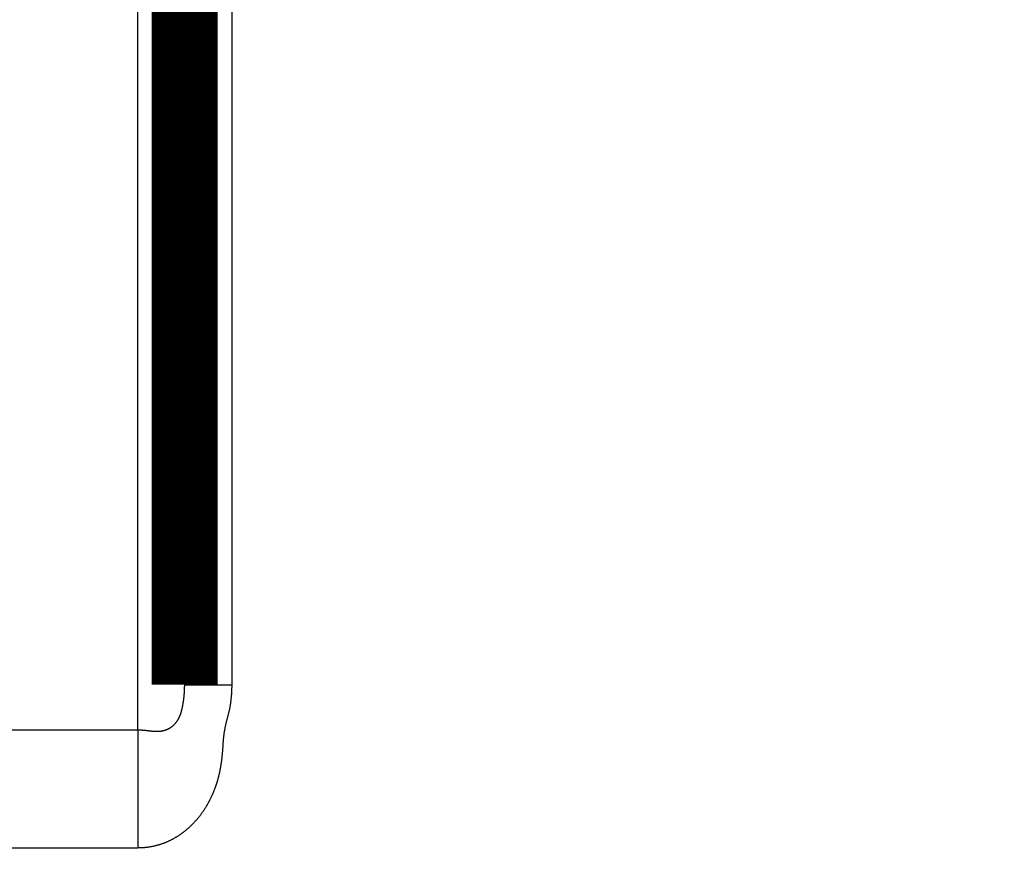
# Model space of a CAD drawing. Extents: x 55 to 824, y 12 to 563.
# Drawn here: x 704 to 714, y 388 to 397 of the extents above; entities that cross this region are included whole.
import ezdxf

# ---------------------------------------------------------------- set-up
doc = ezdxf.new("R2010")
doc.units = 0
doc.layers.add('2', color=7, linetype='CONTINUOUS')

msp = doc.modelspace()

# ---------------------------------------------------------------- linework, layer by layer
at = {"layer": '2', "color": 3, "linetype": 'CONTINUOUS'}
for p, q in [((704.82724, 389.48836), (704.82724, 402.9112)), ((705.32724, 389.96737), (705.82724, 389.96737)), ((704.82724, 389.48836), (704.82724, 388.23182))]:
    msp.add_line(p, q, dxfattribs=at)
for points in [[(704.82722, 388.23183), (698.95222, 388.23183), (693.07722, 388.23183), (687.20223, 388.23182), (681.32723, 388.23182), (675.45223, 388.23182), (669.57723, 388.23182), (663.70223, 388.23182), (657.82723, 388.23182), (651.95223, 388.23182), (646.07723, 388.23182), (640.20224, 388.23182), (634.32724, 388.23182), (628.45224, 388.23182, 0), (622.57724, 388.23182), (616.70224, 388.23182), (610.82724, 388.23182), (604.95224, 388.23182), (599.07724, 388.23182), (593.20225, 388.23182)], [(534.44034, 388.23182, 0), (528.57724, 388.23182)], [(593.20229, 389.48835), (599.07724, 389.48835), (604.95205, 389.48835), (610.82724, 389.48835), (616.703, 389.48835), (622.57724, 389.48835), (628.44922, 389.48835), (634.32724, 389.48835), (640.21413, 389.48835), (646.07723, 389.48835), (651.90528, 389.48835), (657.82723, 389.48835), (663.88752, 389.48834, 0), (669.57723, 389.48834), (674.72107, 389.48834), (681.32723, 389.48834, -0.00000001), (691.50221, 389.48834), (704.82722, 389.48833)], [(499.20224, 389.48834, 0), (505.07724, 389.48834)], [(705.82725, 397.51366, 0.00000001), (705.82725, 397.19923), (705.82725, 396.8848, 0.00000001), (705.82725, 396.57037), (705.82725, 396.25594), (705.82725, 395.94151), (705.82725, 395.62708), (705.82725, 395.31266), (705.82725, 394.99822), (705.82725, 394.68375, 0.00000001), (705.82725, 394.36936), (705.82725, 394.05509), (705.82725, 393.7405), (705.82725, 393.42544), (705.82725, 393.11164), (705.82725, 392.79973), (705.82725, 392.48278, 0.00000002), (705.82725, 392.15844), (705.82725, 391.85392, 0), (705.82725, 391.57862, 0.00000002), (705.82725, 391.22506, 0.00000003), (705.82725, 390.6805, 0.00000002), (705.82725, 389.96734)], [(705.82725, 400.65796, 0.00000001), (705.82725, 400.34353)], [(705.82725, 400.0291, 0.00000001), (705.82725, 399.71467, 0.00000001), (705.82725, 399.40024)], [(705.82725, 399.08581, 0.00000001), (705.82725, 398.77138, 0.00000001), (705.82725, 398.45695)], [(705.82725, 389.96734), (705.82718, 389.95335, -0.00244156), (705.82697, 389.93936, -0.00244129), (705.82663, 389.92538, -0.00244136), (705.82615, 389.9114, -0.00244294), (705.82553, 389.89742, -0.00244438), (705.82477, 389.88345, -0.00244586), (705.82388, 389.86948, -0.00244774), (705.82285, 389.85553, -0.00245061), (705.82168, 389.84158, -0.00245234), (705.82037, 389.82765, -0.00245339), (705.81893, 389.81373, -0.00245869), (705.81735, 389.79983, -0.0024696), (705.81563, 389.78594, -0.00246333), (705.81377, 389.77207, -0.00243835), (705.81178, 389.75822, -0.00248027), (705.80964, 389.74439, -0.00259945), (705.80735, 389.73058, -0.00313797), (705.80486, 389.7168, -0.00422753), (705.80211, 389.70305, -0.00432517), (705.79915, 389.68932, -0.00347537), (705.79601, 389.67561, -0.00288201), (705.79272, 389.66193, -0.00239268), (705.78931, 389.64828, -0.00192254), (705.78581, 389.63464, -0.00135171), (705.78226, 389.62103, -0.00085638), (705.77867, 389.60744, -0.0003083), (705.77509, 389.59387, 0.00017938), (705.77153, 389.58032, 0.00073278), (705.76805, 389.56679, 0.00123595), (705.76465, 389.55328, 0.00181717), (705.76137, 389.53978, 0.00230905), (705.75825, 389.5263, 0.0028339), (705.75531, 389.51285, 0.00343965), (705.75259, 389.4994, 0.00427001), (705.75012, 389.48596, 0.00438398), (705.74789, 389.47257, 0.00381712), (705.74587, 389.45928, 0.00341455), (705.74404, 389.44609, 0.00302126), (705.74238, 389.43301, 0.00275881), (705.74087, 389.42002, 0.00254424), (705.7395, 389.40714, 0.0023296), (705.73825, 389.39435, 0.00204543), (705.73712, 389.38166, 0.00179627), (705.73607, 389.36905, 0.00150838), (705.73511, 389.35654, 0.00124762), (705.7342, 389.34412, 0.00094061), (705.73334, 389.33178, 0.00066484), (705.73251, 389.31952, 0.00034641), (705.7317, 389.30734, 0.00005564), (705.73089, 389.29524, -0.00028232), (705.73006, 389.28321, -0.00057609), (705.7292, 389.27126, -0.00089809), (705.72829, 389.25937, -0.0012368), (705.72732, 389.24756, -0.00167541), (705.72628, 389.23581, -0.00175777), (705.72516, 389.22412, -0.00149028), (705.72397, 389.21248, -0.00138268), (705.72273, 389.20089, -0.00140826), (705.72142, 389.18935, -0.00143962), (705.72006, 389.17786, -0.0014811), (705.71863, 389.16642, -0.00151767), (705.71713, 389.15503, -0.00155504), (705.71557, 389.14368, -0.00159013), (705.71393, 389.13238, -0.00162831), (705.71223, 389.12113, -0.00166344), (705.71046, 389.10992, -0.00170099), (705.70861, 389.09876, -0.00173561), (705.7067, 389.08764, -0.00177275), (705.7047, 389.07656, -0.00180677), (705.70264, 389.06553, -0.00184309), (705.70049, 389.05453, -0.00187652), (705.69827, 389.04358, -0.00191255), (705.69596, 389.03267, -0.00194437), (705.69358, 389.0218, -0.00197732), (705.69111, 389.01097, -0.00201077), (705.68855, 389.00018, -0.00205069), (705.68592, 388.98942, -0.00207219), (705.68319, 388.9787, -0.00207875), (705.68038, 388.96802, -0.00214166), (705.67748, 388.95737, -0.00227427), (705.67448, 388.94676, -0.00235979), (705.67138, 388.93618, -0.00242002), (705.66817, 388.92564, -0.002437), (705.66487, 388.91513, -0.00241549), (705.66146, 388.90465, -0.00240579), (705.65795, 388.89421, -0.00240483), (705.65435, 388.8838, -0.00240182), (705.65064, 388.87344, -0.00239576), (705.64683, 388.8631, -0.00239108), (705.64293, 388.85281, -0.00238639), (705.63892, 388.84256, -0.00238215), (705.63482, 388.83234, -0.00237721), (705.63063, 388.82217, -0.00237291), (705.62633, 388.81203, -0.00236816), (705.62194, 388.80194, -0.00236392), (705.61745, 388.79188, -0.00235919), (705.61287, 388.78187, -0.00235509), (705.60819, 388.7719, -0.00235075), (705.60342, 388.76198, -0.00234638), (705.59855, 388.7521, -0.00234113), (705.59359, 388.74226, -0.00233822), (705.58854, 388.73247, -0.00233706), (705.58339, 388.72272, -0.002329), (705.57815, 388.71302, -0.00231284), (705.57282, 388.70337, -0.00233519), (705.5674, 388.69376, -0.00239934), (705.56187, 388.68419, -0.00244668), (705.55625, 388.67467, -0.00249318), (705.55052, 388.6652, -0.00252983), (705.54469, 388.65577, -0.00256819), (705.53875, 388.64639, -0.00260155), (705.5327, 388.63706, -0.00264083), (705.52654, 388.62778, -0.00267375), (705.52028, 388.61855, -0.00271148), (705.5139, 388.60937, -0.00274302), (705.50741, 388.60025, -0.0027796), (705.5008, 388.59119, -0.00280977), (705.49408, 388.58218, -0.00284486), (705.48724, 388.57324, -0.00287345), (705.48029, 388.56435, -0.00290698), (705.4732, 388.55552, -0.00293371), (705.466, 388.54676, -0.00296516), (705.45868, 388.53806, -0.00299027), (705.45123, 388.52943, -0.00302074), (705.44365, 388.52086, -0.00304239), (705.43595, 388.51236, -0.00306676), (705.42811, 388.50393, -0.00309125), (705.42015, 388.49557, -0.00312854), (705.41205, 388.48728, -0.00313048), (705.40382, 388.47907, -0.00310591), (705.39545, 388.47092, -0.00294514), (705.38698, 388.46285, -0.00262097), (705.37839, 388.45484, -0.00255709), (705.3697, 388.44691, -0.00273438), (705.36089, 388.43905, -0.00284419), (705.35197, 388.43126, -0.00292143), (705.34293, 388.42357, -0.00299719), (705.33377, 388.41596, -0.00309632), (705.32448, 388.40844, -0.00317711), (705.31506, 388.40102, -0.00326705), (705.30551, 388.3937, -0.00334245), (705.29583, 388.38648, -0.00343021), (705.28601, 388.37937, -0.00350203), (705.27606, 388.37237, -0.00358507), (705.26596, 388.3655, -0.00365204), (705.25571, 388.35874, -0.0037302), (705.24531, 388.35211, -0.00379172), (705.23477, 388.3456, -0.00386397), (705.22406, 388.33923, -0.00391959), (705.21321, 388.333, -0.00398612), (705.20218, 388.32691, -0.00403405), (705.191, 388.32097, -0.00409087), (705.17965, 388.31518, -0.0041349), (705.16813, 388.30954, -0.00419432), (705.15644, 388.30406, -0.00420794), (705.14459, 388.29875, -0.00420966), (705.13258, 388.29361, -0.00419627), (705.12044, 388.28865, -0.00417377), (705.10814, 388.28387, -0.00415509), (705.09572, 388.27927, -0.00414995), (705.08316, 388.27487, -0.00414092), (705.07049, 388.27065, -0.00413815), (705.05769, 388.26664, -0.00413943), (705.04478, 388.26281, -0.00415475), (705.03175, 388.2592, -0.00414885), (705.01864, 388.25579, -0.00413592), (705.00542, 388.25259, -0.00418561), (704.99211, 388.24961, -0.00429681), (704.97868, 388.24684, -0.00418533), (704.96523, 388.24429, -0.00391782), (704.95179, 388.24198, -0.0043706), (704.93806, 388.23988, -0.00528824), (704.92393, 388.23802, -0.00399792), (704.91063, 388.2364, -0.0012785), (704.89856, 388.23505, -0.00578011), (704.88298, 388.23388, -0.01013573), (704.85887, 388.2328, -0.00494457), (704.82722, 388.23183, -0.00259757)], [(704.82722, 389.48833), (704.83072, 389.48833, -0.0012976), (704.83422, 389.4883, -0.00131488), (704.83771, 389.48826, -0.00130431), (704.84119, 389.4882, -0.00126259), (704.84467, 389.48812, -0.00123305), (704.84815, 389.48802, -0.00120684), (704.85162, 389.48791, -0.00118271), (704.85508, 389.48778, -0.00115321), (704.85853, 389.48764, -0.0011283), (704.86198, 389.48748, -0.0011002), (704.86542, 389.48731, -0.001076), (704.86886, 389.48712, -0.00104804), (704.87228, 389.48692, -0.00102417), (704.8757, 389.4867, -0.0009967), (704.8791, 389.48647, -0.00097307), (704.8825, 389.48623, -0.00094558), (704.88589, 389.48598, -0.00092262), (704.88926, 389.48571, -0.00089661), (704.89263, 389.48544, -0.00087228), (704.89598, 389.48515, -0.00084161), (704.89932, 389.48486, -0.00082377), (704.90266, 389.48455, -0.00081258), (704.90597, 389.48423, -0.0007697), (704.90928, 389.48391, -0.0006816), (704.91257, 389.48358, -0.00079434), (704.91585, 389.48323, -0.00113927), (704.91911, 389.48287, -0.00123886), (704.92236, 389.4825, -0.00110871), (704.92559, 389.48212, -0.00098493), (704.9288, 389.48172, -0.00083283), (704.932, 389.48132, -0.00069889), (704.93519, 389.48091, -0.00054703), (704.93837, 389.48049, -0.00041072), (704.94153, 389.48008, -0.00025408), (704.94468, 389.47966, -0.00011402), (704.94783, 389.47924, 0.00004552), (704.95096, 389.47883, 0.00018827), (704.95409, 389.47842, 0.00035029), (704.95721, 389.47801, 0.00049562), (704.96032, 389.47762, 0.00066044), (704.96343, 389.47723, 0.0008064), (704.96653, 389.47686, 0.00096941), (704.96962, 389.4765, 0.00112054), (704.97272, 389.47616, 0.0012968), (704.97581, 389.47583, 0.00143165), (704.97889, 389.47552, 0.00155789), (704.98198, 389.47524, 0.0017571), (704.98507, 389.47497, 0.0020781), (704.98815, 389.47474, 0.00192118), (704.99124, 389.47452, 0.00124882), (704.99432, 389.47432, 0.00094879), (704.9974, 389.47412, 0.00094282), (705.00047, 389.47395, 0.00098775), (705.00354, 389.47378, 0.00109404), (705.0066, 389.47363, 0.00117617), (705.00966, 389.47349, 0.0012539), (705.01272, 389.47337, 0.00132636), (705.01577, 389.47326, 0.00141091), (705.01883, 389.47318, 0.00148519), (705.02188, 389.47311, 0.0015672), (705.02493, 389.47306, 0.00163999), (705.02798, 389.47304, 0.00172139), (705.03102, 389.47303, 0.00179307), (705.03407, 389.47305, 0.00187288), (705.03712, 389.47309, 0.00194288), (705.04017, 389.47315, 0.0020209), (705.04321, 389.47324, 0.00208877), (705.04626, 389.47336, 0.00216432), (705.04931, 389.4735, 0.00222986), (705.05237, 389.47367, 0.00230323), (705.05542, 389.47387, 0.00236498), (705.05848, 389.4741, 0.00243282), (705.06154, 389.47436, 0.00249413), (705.0646, 389.47466, 0.00256711), (705.06767, 389.47498, 0.00269199), (705.07074, 389.47534, 0.00290197), (705.07382, 389.47574, 0.00298641), (705.0769, 389.47618, 0.00297876), (705.07999, 389.47665, 0.00298467), (705.08308, 389.47717, 0.00301172), (705.08618, 389.47772, 0.00302757), (705.08928, 389.47832, 0.00304412), (705.09239, 389.47895, 0.00305548), (705.0955, 389.47963, 0.00307256), (705.09862, 389.48034, 0.00308284), (705.10174, 389.4811, 0.00309761), (705.10487, 389.4819, 0.00310587), (705.10799, 389.48275, 0.00311894), (705.11113, 389.48363, 0.00312527), (705.11426, 389.48457, 0.00313627), (705.1174, 389.48554, 0.00314073), (705.12054, 389.48656, 0.00315011), (705.12368, 389.48763, 0.00315202), (705.12683, 389.48874, 0.003158), (705.12998, 389.48989, 0.00315966), (705.13313, 389.4911, 0.00316866), (705.13628, 389.49235, 0.00316136), (705.13944, 389.49364, 0.00314932), (705.14259, 389.49499, 0.00316544), (705.14575, 389.49638, 0.00322148), (705.14891, 389.49783, 0.00333331), (705.15208, 389.49933, 0.00353902), (705.15525, 389.50089, 0.00365662), (705.15843, 389.50251, 0.00374571), (705.16161, 389.50419, 0.00382033), (705.16479, 389.50594, 0.00392072), (705.16798, 389.50776, 0.00398933), (705.17117, 389.50965, 0.00407072), (705.17436, 389.51162, 0.00412428), (705.17755, 389.51365, 0.00419302), (705.18074, 389.51577, 0.00423307), (705.18394, 389.51796, 0.00428729), (705.18713, 389.52024, 0.00431331), (705.19033, 389.5226, 0.00435341), (705.19352, 389.52505, 0.00436557), (705.19671, 389.52759, 0.0043915), (705.1999, 389.53022, 0.00439048), (705.20309, 389.53295, 0.00440351), (705.20627, 389.53577, 0.00438899), (705.20945, 389.53869, 0.00438706), (705.21263, 389.54171, 0.00436375), (705.2158, 389.54483, 0.00435842), (705.21897, 389.54806, 0.0043132), (705.22213, 389.5514, 0.00426608), (705.22529, 389.55485, 0.00417734), (705.22844, 389.55841, 0.00406922), (705.23159, 389.56209, 0.00415417), (705.23474, 389.56589, 0.00448404), (705.23787, 389.56984, 0.00468625), (705.241, 389.57392, 0.0048789), (705.24411, 389.57816, 0.00499939), (705.24721, 389.58255, 0.00515188), (705.25028, 389.58713, 0.00522245), (705.25333, 389.59187, 0.00531462), (705.25635, 389.59681, 0.00533278), (705.25935, 389.60195, 0.00537579), (705.26231, 389.60729, 0.00534878), (705.26524, 389.61285, 0.00534611), (705.26813, 389.61863, 0.00528323), (705.27098, 389.62464, 0.00524951), (705.27378, 389.6309, 0.00514954), (705.27654, 389.6374, 0.00506654), (705.27925, 389.64417, 0.00497173), (705.2819, 389.6512, 0.00494435), (705.2845, 389.65851, 0.00482243), (705.28701, 389.66605, 0.00474693), (705.28944, 389.67381, 0.00450679), (705.29177, 389.68175, 0.0040805), (705.29402, 389.68987, 0.00375503), (705.29619, 389.69815, 0.00349245), (705.29827, 389.70659, 0.00325959), (705.30027, 389.71515, 0.00302567), (705.30219, 389.72383, 0.00283047), (705.30403, 389.73261, 0.00264341), (705.3058, 389.74148, 0.00248649), (705.30749, 389.75042, 0.00233096), (705.3091, 389.75941, 0.00219987), (705.31064, 389.76844, 0.00206562), (705.31211, 389.7775, 0.00196294), (705.31351, 389.78657, 0.00186517), (705.31484, 389.79563, 0.00175841), (705.31611, 389.80466, 0.00161619), (705.31731, 389.81365, 0.00164579), (705.31844, 389.82263, 0.00183015), (705.31951, 389.83161, 0.00190669), (705.32051, 389.84059, 0.00190812), (705.32144, 389.84959, 0.0019251), (705.3223, 389.85861, 0.00195453), (705.32309, 389.86766, 0.00189406), (705.32381, 389.87667, 0.00176661), (705.32446, 389.88564, 0.00194568), (705.32504, 389.89477, 0.00231363), (705.32556, 389.90411, 0.00175512), (705.32601, 389.91289, 0.00060475), (705.32637, 389.92083, 0.00246927), (705.32669, 389.93103, 0.0042436), (705.32698, 389.94675, 0.00207448), (705.32724, 389.96734, 0.00109926)]]:
    msp.add_lwpolyline(points, format="xyb", dxfattribs=at)
at = {"layer": '2', "color": 40, "linetype": 'CONTINUOUS', "const_width": 0.7}
msp.add_lwpolyline([(705.32724, 389.96737), (705.32724, 402.54451)], dxfattribs=at)

doc.saveas('drawing.dxf')
